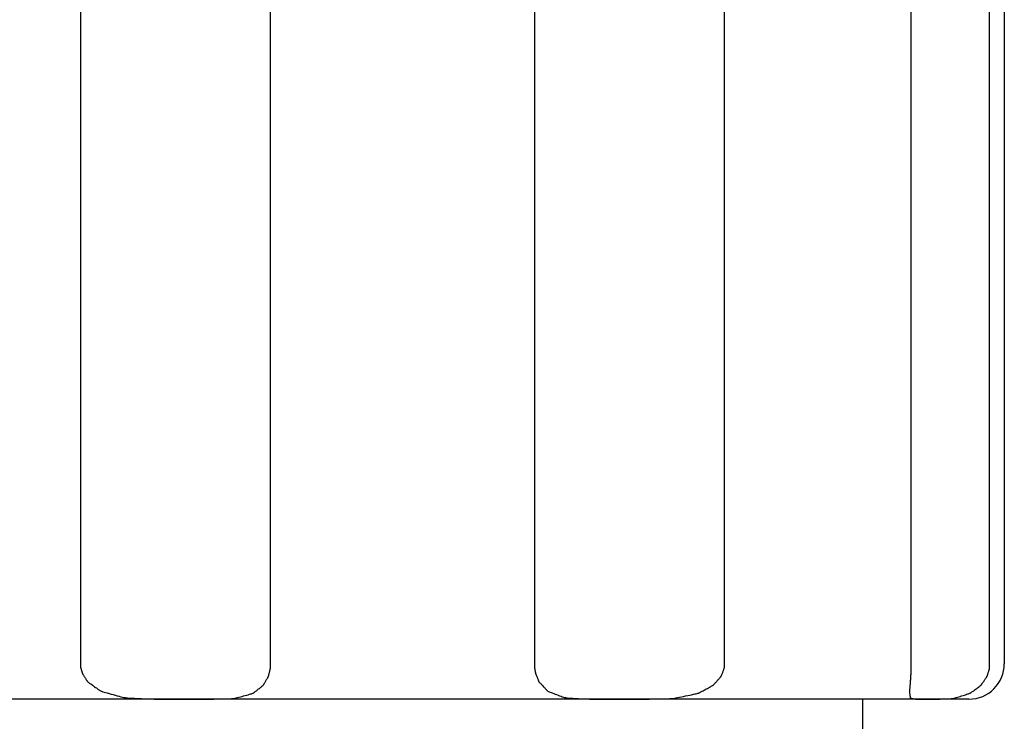
# Model space of a CAD drawing. Extents: x -76 to 367, y -58 to 271.
# Drawn here: x -14 to -14, y 91 to 91 of the extents above; entities that cross this region are included whole.
import ezdxf

# ---------------------------------------------------------------- set-up
doc = ezdxf.new("R2010")
doc.units = 0
doc.layers.add('_0-2_LAYER_1', color=7, linetype='CONTINUOUS')

msp = doc.modelspace()

# ---------------------------------------------------------------- linework, layer by layer
at = {"layer": '_0-2_LAYER_1', "color": 7, "linetype": 'Continuous'}
for p, q in [((-13.85094, 90.99), (-13.85094, 90.69)), ((-13.79727, 90.69), (-13.79727, 90.99)), ((-13.72274, 90.99), (-13.72274, 90.69)), ((-13.66907, 90.69), (-13.66907, 90.99)), ((-13.61637, 90.99), (-13.61637, 90.69)), ((-13.59414, 90.69), (-13.59414, 90.99)), ((-13.59, 90.99), (-13.59, 90.69)), ((-13.85094, 90.69), (-13.85094, 90.68993)), ((-13.85094, 90.68993), (-13.85094, 90.68986)), ((-13.85094, 90.68986), (-13.85094, 90.68979)), ((-13.85094, 90.68979), (-13.85094, 90.68973)), ((-13.85094, 90.68973), (-13.85094, 90.68966)), ((-13.85094, 90.68966), (-13.85094, 90.6896)), ((-13.85094, 90.6896), (-13.85094, 90.68954)), ((-13.85094, 90.68954), (-13.85094, 90.68948)), ((-13.85094, 90.68948), (-13.85094, 90.68943)), ((-13.85094, 90.68943), (-13.85094, 90.68938)), ((-13.85094, 90.68938), (-13.85094, 90.68933)), ((-13.85094, 90.68933), (-13.85094, 90.68928)), ((-13.85094, 90.68928), (-13.85094, 90.68924)), ((-13.85094, 90.68924), (-13.85093, 90.68919)), ((-13.85093, 90.68919), (-13.85093, 90.68914)), ((-13.85093, 90.68914), (-13.85092, 90.68908)), ((-13.85092, 90.68908), (-13.85091, 90.68902)), ((-13.85091, 90.68902), (-13.85089, 90.68895)), ((-13.85089, 90.68895), (-13.85087, 90.68886)), ((-13.85087, 90.68886), (-13.85085, 90.68877)), ((-13.85085, 90.68877), (-13.85082, 90.68866)), ((-13.85082, 90.68866), (-13.85078, 90.68853)), ((-13.85078, 90.68853), (-13.85074, 90.6884)), ((-13.79737, 90.68836), (-13.79734, 90.68849)), ((-13.79734, 90.68849), (-13.79732, 90.6886)), ((-13.79732, 90.6886), (-13.7973, 90.68869)), ((-13.7973, 90.68869), (-13.79729, 90.68878)), ((-13.79729, 90.68878), (-13.79728, 90.68885)), ((-13.79728, 90.68885), (-13.79727, 90.68892)), ((-13.79727, 90.68991), (-13.79727, 90.69)), ((-13.79727, 90.68982), (-13.79727, 90.68991)), ((-13.79727, 90.68973), (-13.79727, 90.68982)), ((-13.79727, 90.68964), (-13.79727, 90.68973)), ((-13.79727, 90.68955), (-13.79727, 90.68964)), ((-13.79727, 90.68947), (-13.79727, 90.68955)), ((-13.79727, 90.68939), (-13.79727, 90.68947)), ((-13.79727, 90.68931), (-13.79727, 90.68939)), ((-13.79727, 90.68924), (-13.79727, 90.68931)), ((-13.79727, 90.68917), (-13.79727, 90.68924)), ((-13.79727, 90.68911), (-13.79727, 90.68917)), ((-13.79727, 90.68904), (-13.79727, 90.68911)), ((-13.79727, 90.68898), (-13.79727, 90.68904)), ((-13.79727, 90.68892), (-13.79727, 90.68898)), ((-13.72274, 90.69), (-13.72274, 90.68993)), ((-13.72274, 90.68993), (-13.72274, 90.68986)), ((-13.72274, 90.68986), (-13.72274, 90.68979)), ((-13.72274, 90.68979), (-13.72274, 90.68973)), ((-13.72274, 90.68973), (-13.72274, 90.68966)), ((-13.72274, 90.68966), (-13.72274, 90.6896)), ((-13.72274, 90.6896), (-13.72274, 90.68954)), ((-13.72274, 90.68954), (-13.72274, 90.68948)), ((-13.72274, 90.68948), (-13.72274, 90.68943)), ((-13.72274, 90.68943), (-13.72274, 90.68938)), ((-13.72274, 90.68938), (-13.72274, 90.68933)), ((-13.72274, 90.68933), (-13.72274, 90.68928)), ((-13.72274, 90.68928), (-13.72274, 90.68924)), ((-13.72274, 90.68924), (-13.72274, 90.68919)), ((-13.72274, 90.68919), (-13.72273, 90.68914)), ((-13.72273, 90.68914), (-13.72273, 90.68908)), ((-13.72273, 90.68908), (-13.72272, 90.68902)), ((-13.72272, 90.68902), (-13.72271, 90.68895)), ((-13.72271, 90.68895), (-13.7227, 90.68886)), ((-13.7227, 90.68886), (-13.72268, 90.68877)), ((-13.72268, 90.68877), (-13.72266, 90.68866)), ((-13.72266, 90.68866), (-13.72264, 90.68853)), ((-13.72264, 90.68853), (-13.72262, 90.6884)), ((-13.66923, 90.68836), (-13.66919, 90.68849)), ((-13.66919, 90.68849), (-13.66915, 90.6886)), ((-13.66915, 90.6886), (-13.66913, 90.68869)), ((-13.66913, 90.68869), (-13.66911, 90.68878)), ((-13.66911, 90.68878), (-13.66909, 90.68885)), ((-13.66909, 90.68885), (-13.66908, 90.68892)), ((-13.66908, 90.68892), (-13.66907, 90.68898)), ((-13.66907, 90.68991), (-13.66907, 90.69)), ((-13.66907, 90.68982), (-13.66907, 90.68991)), ((-13.66907, 90.68973), (-13.66907, 90.68982)), ((-13.66907, 90.68964), (-13.66907, 90.68973)), ((-13.66907, 90.68955), (-13.66907, 90.68964)), ((-13.66907, 90.68947), (-13.66907, 90.68955)), ((-13.66907, 90.68939), (-13.66907, 90.68947)), ((-13.66907, 90.68931), (-13.66907, 90.68939)), ((-13.66907, 90.68924), (-13.66907, 90.68931)), ((-13.66907, 90.68917), (-13.66907, 90.68924)), ((-13.66907, 90.68911), (-13.66907, 90.68917)), ((-13.66907, 90.68904), (-13.66907, 90.68911)), ((-13.66907, 90.68898), (-13.66907, 90.68904)), ((-13.61638, 90.68866), (-13.61639, 90.68853)), ((-13.61639, 90.68853), (-13.61639, 90.6884)), ((-13.61637, 90.68902), (-13.61638, 90.68895)), ((-13.61638, 90.68895), (-13.61638, 90.68886)), ((-13.61638, 90.68886), (-13.61638, 90.68877)), ((-13.61638, 90.68877), (-13.61638, 90.68866)), ((-13.61637, 90.69), (-13.61637, 90.68993)), ((-13.61637, 90.68993), (-13.61637, 90.68986)), ((-13.61637, 90.68986), (-13.61637, 90.68979)), ((-13.61637, 90.68979), (-13.61637, 90.68973)), ((-13.61637, 90.68973), (-13.61637, 90.68966)), ((-13.61637, 90.68966), (-13.61637, 90.6896)), ((-13.61637, 90.6896), (-13.61637, 90.68954)), ((-13.61637, 90.68954), (-13.61637, 90.68948)), ((-13.61637, 90.68948), (-13.61637, 90.68943)), ((-13.61637, 90.68943), (-13.61637, 90.68938)), ((-13.61637, 90.68938), (-13.61637, 90.68933)), ((-13.61637, 90.68933), (-13.61637, 90.68928)), ((-13.61637, 90.68928), (-13.61637, 90.68924)), ((-13.61637, 90.68924), (-13.61637, 90.68919)), ((-13.61637, 90.68919), (-13.61637, 90.68914)), ((-13.61637, 90.68914), (-13.61637, 90.68908)), ((-13.61637, 90.68908), (-13.61637, 90.68902)), ((-13.59427, 90.68836), (-13.59423, 90.68849)), ((-13.59423, 90.68849), (-13.59421, 90.6886)), ((-13.59421, 90.6886), (-13.59418, 90.68869)), ((-13.59418, 90.68869), (-13.59417, 90.68878)), ((-13.59417, 90.68878), (-13.59416, 90.68885)), ((-13.59416, 90.68885), (-13.59415, 90.68892)), ((-13.59415, 90.68892), (-13.59414, 90.68898)), ((-13.59414, 90.68991), (-13.59414, 90.69)), ((-13.59414, 90.68982), (-13.59414, 90.68991)), ((-13.59414, 90.68973), (-13.59414, 90.68982)), ((-13.59414, 90.68964), (-13.59414, 90.68973)), ((-13.59414, 90.68955), (-13.59414, 90.68964)), ((-13.59414, 90.68947), (-13.59414, 90.68955)), ((-13.59414, 90.68939), (-13.59414, 90.68947)), ((-13.59414, 90.68931), (-13.59414, 90.68939)), ((-13.59414, 90.68924), (-13.59414, 90.68931)), ((-13.59414, 90.68917), (-13.59414, 90.68924)), ((-13.59414, 90.68911), (-13.59414, 90.68917)), ((-13.59414, 90.68904), (-13.59414, 90.68911)), ((-13.59414, 90.68898), (-13.59414, 90.68904)), ((-13.85074, 90.6884), (-13.8507, 90.68827)), ((-13.8507, 90.68827), (-13.85066, 90.68814)), ((-13.85066, 90.68814), (-13.85062, 90.688)), ((-13.85062, 90.688), (-13.85058, 90.68788)), ((-13.85058, 90.68788), (-13.85055, 90.68776)), ((-13.85055, 90.68776), (-13.85052, 90.68765)), ((-13.85052, 90.68765), (-13.85049, 90.68756)), ((-13.85049, 90.68756), (-13.85047, 90.68749)), ((-13.85047, 90.68749), (-13.85045, 90.68743)), ((-13.85045, 90.68743), (-13.85044, 90.68738)), ((-13.85044, 90.68738), (-13.85043, 90.68734)), ((-13.85043, 90.68734), (-13.85041, 90.6873)), ((-13.85041, 90.6873), (-13.85039, 90.68726)), ((-13.85039, 90.68726), (-13.85036, 90.68721)), ((-13.85036, 90.68721), (-13.85033, 90.68715)), ((-13.85033, 90.68715), (-13.85028, 90.68708)), ((-13.85028, 90.68708), (-13.85022, 90.68698)), ((-13.85022, 90.68698), (-13.85015, 90.68687)), ((-13.85015, 90.68687), (-13.85006, 90.68673)), ((-13.85006, 90.68673), (-13.84997, 90.68658)), ((-13.84997, 90.68658), (-13.84987, 90.68642)), ((-13.84987, 90.68642), (-13.84977, 90.68626)), ((-13.84977, 90.68626), (-13.84966, 90.68609)), ((-13.84966, 90.68609), (-13.84956, 90.68593)), ((-13.84956, 90.68593), (-13.84946, 90.68577)), ((-13.84946, 90.68577), (-13.84938, 90.68563)), ((-13.79837, 90.68551), (-13.79827, 90.68567)), ((-13.79827, 90.68567), (-13.79819, 90.68581)), ((-13.79819, 90.68581), (-13.79811, 90.68594)), ((-13.79811, 90.68594), (-13.79805, 90.68604)), ((-13.79805, 90.68604), (-13.798, 90.68613)), ((-13.798, 90.68613), (-13.79796, 90.6862)), ((-13.79796, 90.6862), (-13.79793, 90.68626)), ((-13.79793, 90.68626), (-13.7979, 90.68632)), ((-13.7979, 90.68632), (-13.79788, 90.68638)), ((-13.79788, 90.68638), (-13.79786, 90.68644)), ((-13.79786, 90.68644), (-13.79784, 90.68652)), ((-13.79784, 90.68652), (-13.79781, 90.68661)), ((-13.79781, 90.68661), (-13.79778, 90.68672)), ((-13.79778, 90.68672), (-13.79775, 90.68685)), ((-13.79775, 90.68685), (-13.79771, 90.687)), ((-13.79771, 90.687), (-13.79766, 90.68717)), ((-13.79766, 90.68717), (-13.79762, 90.68734)), ((-13.79762, 90.68734), (-13.79757, 90.68752)), ((-13.79757, 90.68752), (-13.79753, 90.6877)), ((-13.79753, 90.6877), (-13.79748, 90.68788)), ((-13.79748, 90.68788), (-13.79744, 90.68805)), ((-13.79744, 90.68805), (-13.7974, 90.68821)), ((-13.7974, 90.68821), (-13.79737, 90.68836)), ((-13.72262, 90.6884), (-13.72259, 90.68827)), ((-13.72259, 90.68827), (-13.72257, 90.68814)), ((-13.72257, 90.68814), (-13.72254, 90.688)), ((-13.72254, 90.688), (-13.72252, 90.68788)), ((-13.72252, 90.68788), (-13.72249, 90.68776)), ((-13.72249, 90.68776), (-13.72247, 90.68765)), ((-13.72247, 90.68765), (-13.72246, 90.68756)), ((-13.72246, 90.68756), (-13.72245, 90.68749)), ((-13.72245, 90.68749), (-13.72244, 90.68743)), ((-13.72244, 90.68743), (-13.72243, 90.68738)), ((-13.72243, 90.68738), (-13.72242, 90.68734)), ((-13.72242, 90.68734), (-13.72241, 90.6873)), ((-13.72241, 90.6873), (-13.7224, 90.68726)), ((-13.7224, 90.68726), (-13.72238, 90.68721)), ((-13.72238, 90.68721), (-13.72236, 90.68715)), ((-13.72236, 90.68715), (-13.72233, 90.68708)), ((-13.72233, 90.68708), (-13.72229, 90.68698)), ((-13.72229, 90.68698), (-13.72224, 90.68687)), ((-13.72224, 90.68687), (-13.72219, 90.68673)), ((-13.72219, 90.68673), (-13.72213, 90.68658)), ((-13.72213, 90.68658), (-13.72206, 90.68642)), ((-13.72206, 90.68642), (-13.72199, 90.68626)), ((-13.72199, 90.68626), (-13.72193, 90.68609)), ((-13.72193, 90.68609), (-13.72186, 90.68593)), ((-13.72186, 90.68593), (-13.7218, 90.68577)), ((-13.7218, 90.68577), (-13.72175, 90.68563)), ((-13.67079, 90.68551), (-13.67065, 90.68567)), ((-13.67065, 90.68567), (-13.67052, 90.68581)), ((-13.67052, 90.68581), (-13.6704, 90.68594)), ((-13.6704, 90.68594), (-13.67031, 90.68604)), ((-13.67031, 90.68604), (-13.67023, 90.68613)), ((-13.67023, 90.68613), (-13.67017, 90.6862)), ((-13.67017, 90.6862), (-13.67012, 90.68626)), ((-13.67012, 90.68626), (-13.67008, 90.68632)), ((-13.67008, 90.68632), (-13.67004, 90.68638)), ((-13.67004, 90.68638), (-13.67001, 90.68644)), ((-13.67001, 90.68644), (-13.66997, 90.68652)), ((-13.66997, 90.68652), (-13.66993, 90.68661)), ((-13.66993, 90.68661), (-13.66988, 90.68672)), ((-13.66988, 90.68672), (-13.66983, 90.68685)), ((-13.66983, 90.68685), (-13.66976, 90.687)), ((-13.66976, 90.687), (-13.66969, 90.68717)), ((-13.66969, 90.68717), (-13.66962, 90.68734)), ((-13.66962, 90.68734), (-13.66955, 90.68752)), ((-13.66955, 90.68752), (-13.66948, 90.6877)), ((-13.66948, 90.6877), (-13.66941, 90.68788)), ((-13.66941, 90.68788), (-13.66934, 90.68805)), ((-13.66934, 90.68805), (-13.66928, 90.68821)), ((-13.66928, 90.68821), (-13.66923, 90.68836)), ((-13.61652, 90.68577), (-13.61653, 90.68563)), ((-13.61651, 90.68593), (-13.61652, 90.68577)), ((-13.6165, 90.68609), (-13.61651, 90.68593)), ((-13.61649, 90.68626), (-13.6165, 90.68609)), ((-13.61648, 90.68642), (-13.61649, 90.68626)), ((-13.61647, 90.68658), (-13.61648, 90.68642)), ((-13.61646, 90.68673), (-13.61647, 90.68658)), ((-13.61645, 90.68687), (-13.61646, 90.68673)), ((-13.61644, 90.68708), (-13.61645, 90.68698)), ((-13.61645, 90.68698), (-13.61645, 90.68687)), ((-13.61643, 90.68721), (-13.61644, 90.68715)), ((-13.61644, 90.68715), (-13.61644, 90.68708)), ((-13.61642, 90.68743), (-13.61643, 90.68738)), ((-13.61643, 90.68738), (-13.61643, 90.68734)), ((-13.61643, 90.68734), (-13.61643, 90.6873)), ((-13.61643, 90.6873), (-13.61643, 90.68726)), ((-13.61643, 90.68726), (-13.61643, 90.68721)), ((-13.61641, 90.68776), (-13.61642, 90.68765)), ((-13.61642, 90.68765), (-13.61642, 90.68756)), ((-13.61642, 90.68756), (-13.61642, 90.68749)), ((-13.61642, 90.68749), (-13.61642, 90.68743)), ((-13.6164, 90.688), (-13.61641, 90.68788)), ((-13.61641, 90.68788), (-13.61641, 90.68776)), ((-13.61639, 90.6884), (-13.6164, 90.68827)), ((-13.6164, 90.68827), (-13.6164, 90.68814)), ((-13.6164, 90.68814), (-13.6164, 90.688)), ((-13.59548, 90.68551), (-13.59537, 90.68567)), ((-13.59537, 90.68567), (-13.59527, 90.68581)), ((-13.59527, 90.68581), (-13.59518, 90.68594)), ((-13.59518, 90.68594), (-13.59511, 90.68604)), ((-13.59511, 90.68604), (-13.59505, 90.68613)), ((-13.59505, 90.68613), (-13.595, 90.6862)), ((-13.595, 90.6862), (-13.59496, 90.68626)), ((-13.59496, 90.68626), (-13.59493, 90.68632)), ((-13.59493, 90.68632), (-13.5949, 90.68638)), ((-13.5949, 90.68638), (-13.59488, 90.68644)), ((-13.59488, 90.68644), (-13.59485, 90.68652)), ((-13.59485, 90.68652), (-13.59482, 90.68661)), ((-13.59482, 90.68661), (-13.59478, 90.68672)), ((-13.59478, 90.68672), (-13.59473, 90.68685)), ((-13.59473, 90.68685), (-13.59468, 90.687)), ((-13.59468, 90.687), (-13.59463, 90.68717)), ((-13.59463, 90.68717), (-13.59457, 90.68734)), ((-13.59457, 90.68734), (-13.59452, 90.68752)), ((-13.59452, 90.68752), (-13.59446, 90.6877)), ((-13.59446, 90.6877), (-13.59441, 90.68788)), ((-13.59441, 90.68788), (-13.59435, 90.68805)), ((-13.59435, 90.68805), (-13.59431, 90.68821)), ((-13.59431, 90.68821), (-13.59427, 90.68836)), ((-13.84938, 90.68563), (-13.8493, 90.6855)), ((-13.8493, 90.6855), (-13.84924, 90.68539)), ((-13.84924, 90.68539), (-13.84918, 90.6853)), ((-13.84918, 90.6853), (-13.84913, 90.68522)), ((-13.84913, 90.68522), (-13.84908, 90.68515)), ((-13.84908, 90.68515), (-13.84903, 90.68508)), ((-13.84903, 90.68508), (-13.84896, 90.685)), ((-13.84896, 90.685), (-13.84887, 90.68493)), ((-13.84887, 90.68493), (-13.84877, 90.68484)), ((-13.84877, 90.68484), (-13.84863, 90.68473)), ((-13.84863, 90.68473), (-13.84846, 90.68461)), ((-13.84846, 90.68461), (-13.84826, 90.68446)), ((-13.84826, 90.68446), (-13.84803, 90.68429)), ((-13.84803, 90.68429), (-13.84777, 90.68411)), ((-13.84777, 90.68411), (-13.8475, 90.68391)), ((-13.8475, 90.68391), (-13.84722, 90.68372)), ((-13.84722, 90.68372), (-13.84695, 90.68352)), ((-13.84695, 90.68352), (-13.84668, 90.68333)), ((-13.84668, 90.68333), (-13.84643, 90.68315)), ((-13.84643, 90.68315), (-13.8462, 90.68298)), ((-13.8462, 90.68298), (-13.846, 90.68284)), ((-13.80084, 90.68271), (-13.80062, 90.68288)), ((-13.80062, 90.68288), (-13.80041, 90.68305)), ((-13.80041, 90.68305), (-13.8002, 90.68321)), ((-13.8002, 90.68321), (-13.8, 90.68337)), ((-13.8, 90.68337), (-13.79982, 90.68351)), ((-13.79982, 90.68351), (-13.79967, 90.68363)), ((-13.79967, 90.68363), (-13.79954, 90.68374)), ((-13.79954, 90.68374), (-13.79944, 90.68382)), ((-13.79944, 90.68382), (-13.79936, 90.68389)), ((-13.79936, 90.68389), (-13.7993, 90.68396)), ((-13.7993, 90.68396), (-13.79924, 90.68402)), ((-13.79924, 90.68402), (-13.7992, 90.68408)), ((-13.7992, 90.68408), (-13.79916, 90.68414)), ((-13.79916, 90.68414), (-13.79912, 90.68421)), ((-13.79912, 90.68421), (-13.79907, 90.6843)), ((-13.79907, 90.6843), (-13.79902, 90.68441)), ((-13.79902, 90.68441), (-13.79894, 90.68453)), ((-13.79894, 90.68453), (-13.79886, 90.68468)), ((-13.79886, 90.68468), (-13.79877, 90.68483)), ((-13.79877, 90.68483), (-13.79867, 90.685)), ((-13.79867, 90.685), (-13.79857, 90.68517)), ((-13.79857, 90.68517), (-13.79847, 90.68534)), ((-13.79847, 90.68534), (-13.79837, 90.68551)), ((-13.72175, 90.68563), (-13.7217, 90.6855)), ((-13.7217, 90.6855), (-13.72166, 90.68539)), ((-13.72166, 90.68539), (-13.72163, 90.6853)), ((-13.72163, 90.6853), (-13.7216, 90.68522)), ((-13.7216, 90.68522), (-13.72157, 90.68515)), ((-13.72157, 90.68515), (-13.72153, 90.68508)), ((-13.72153, 90.68508), (-13.72149, 90.685)), ((-13.72149, 90.685), (-13.72143, 90.68493)), ((-13.72143, 90.68493), (-13.72136, 90.68484)), ((-13.72136, 90.68484), (-13.72127, 90.68473)), ((-13.72127, 90.68473), (-13.72116, 90.68461)), ((-13.72116, 90.68461), (-13.72102, 90.68446)), ((-13.72102, 90.68446), (-13.72086, 90.68429)), ((-13.72086, 90.68429), (-13.72069, 90.68411)), ((-13.72069, 90.68411), (-13.72051, 90.68391)), ((-13.72051, 90.68391), (-13.72032, 90.68372)), ((-13.72032, 90.68372), (-13.72014, 90.68352)), ((-13.72014, 90.68352), (-13.71996, 90.68333)), ((-13.71996, 90.68333), (-13.71979, 90.68315)), ((-13.71979, 90.68315), (-13.71964, 90.68298)), ((-13.71964, 90.68298), (-13.71951, 90.68284)), ((-13.67448, 90.68271), (-13.67417, 90.68288)), ((-13.67417, 90.68288), (-13.67385, 90.68305)), ((-13.67385, 90.68305), (-13.67355, 90.68321)), ((-13.67355, 90.68321), (-13.67326, 90.68337)), ((-13.67326, 90.68337), (-13.673, 90.68351)), ((-13.673, 90.68351), (-13.67278, 90.68363)), ((-13.67278, 90.68363), (-13.67259, 90.68374)), ((-13.67259, 90.68374), (-13.67244, 90.68382)), ((-13.67244, 90.68382), (-13.67232, 90.68389)), ((-13.67232, 90.68389), (-13.67223, 90.68396)), ((-13.67223, 90.68396), (-13.67215, 90.68402)), ((-13.67215, 90.68402), (-13.67209, 90.68408)), ((-13.67209, 90.68408), (-13.67202, 90.68414)), ((-13.67202, 90.68414), (-13.67196, 90.68421)), ((-13.67196, 90.68421), (-13.67188, 90.6843)), ((-13.67188, 90.6843), (-13.67179, 90.68441)), ((-13.67179, 90.68441), (-13.67168, 90.68453)), ((-13.67168, 90.68453), (-13.67155, 90.68468)), ((-13.67155, 90.68468), (-13.67141, 90.68483)), ((-13.67141, 90.68483), (-13.67126, 90.685)), ((-13.67126, 90.685), (-13.6711, 90.68517)), ((-13.6711, 90.68517), (-13.67095, 90.68534)), ((-13.67095, 90.68534), (-13.67079, 90.68551)), ((-13.61672, 90.68298), (-13.61674, 90.68284)), ((-13.61671, 90.68315), (-13.61672, 90.68298)), ((-13.6167, 90.68333), (-13.61671, 90.68315)), ((-13.61668, 90.68352), (-13.6167, 90.68333)), ((-13.61667, 90.68372), (-13.61668, 90.68352)), ((-13.61666, 90.68391), (-13.61667, 90.68372)), ((-13.61664, 90.68411), (-13.61666, 90.68391)), ((-13.61663, 90.68429), (-13.61664, 90.68411)), ((-13.61662, 90.68446), (-13.61663, 90.68429)), ((-13.61661, 90.68461), (-13.61662, 90.68446)), ((-13.6166, 90.68473), (-13.61661, 90.68461)), ((-13.61659, 90.68484), (-13.6166, 90.68473)), ((-13.61658, 90.68493), (-13.61659, 90.68484)), ((-13.61657, 90.68508), (-13.61658, 90.685)), ((-13.61658, 90.685), (-13.61658, 90.68493)), ((-13.61656, 90.68515), (-13.61657, 90.68508)), ((-13.61655, 90.6853), (-13.61656, 90.68522)), ((-13.61656, 90.68522), (-13.61656, 90.68515)), ((-13.61654, 90.68539), (-13.61655, 90.6853)), ((-13.61653, 90.68563), (-13.61654, 90.6855)), ((-13.61654, 90.6855), (-13.61654, 90.68539)), ((-13.59822, 90.68271), (-13.59799, 90.68288)), ((-13.59799, 90.68288), (-13.59777, 90.68305)), ((-13.59777, 90.68305), (-13.59755, 90.68321)), ((-13.59755, 90.68321), (-13.59734, 90.68337)), ((-13.59734, 90.68337), (-13.59715, 90.68351)), ((-13.59715, 90.68351), (-13.59698, 90.68363)), ((-13.59698, 90.68363), (-13.59685, 90.68374)), ((-13.59685, 90.68374), (-13.59674, 90.68382)), ((-13.59674, 90.68382), (-13.59665, 90.68389)), ((-13.59665, 90.68389), (-13.59658, 90.68396)), ((-13.59658, 90.68396), (-13.59652, 90.68402)), ((-13.59652, 90.68402), (-13.59647, 90.68408)), ((-13.59647, 90.68408), (-13.59642, 90.68414)), ((-13.59642, 90.68414), (-13.59637, 90.68421)), ((-13.59637, 90.68421), (-13.59631, 90.6843)), ((-13.59631, 90.6843), (-13.59624, 90.68441)), ((-13.59624, 90.68441), (-13.59616, 90.68453)), ((-13.59616, 90.68453), (-13.59606, 90.68468)), ((-13.59606, 90.68468), (-13.59595, 90.68483)), ((-13.59595, 90.68483), (-13.59583, 90.685)), ((-13.59583, 90.685), (-13.59571, 90.68517)), ((-13.59571, 90.68517), (-13.59559, 90.68534)), ((-13.59559, 90.68534), (-13.59548, 90.68551)), ((-13.846, 90.68284), (-13.84584, 90.68272)), ((-13.84584, 90.68272), (-13.84571, 90.68262)), ((-13.84571, 90.68262), (-13.8456, 90.68254)), ((-13.8456, 90.68254), (-13.84549, 90.68246)), ((-13.84549, 90.68246), (-13.84537, 90.6824)), ((-13.84537, 90.6824), (-13.84523, 90.68234)), ((-13.84523, 90.68234), (-13.84506, 90.68227)), ((-13.84506, 90.68227), (-13.84485, 90.6822)), ((-13.84485, 90.6822), (-13.84458, 90.68211)), ((-13.84458, 90.68211), (-13.84425, 90.68201)), ((-13.84425, 90.68201), (-13.84384, 90.68189)), ((-13.84384, 90.68189), (-13.84337, 90.68175)), ((-13.84337, 90.68175), (-13.84285, 90.6816)), ((-13.84285, 90.6816), (-13.84229, 90.68145)), ((-13.84229, 90.68145), (-13.84172, 90.68129)), ((-13.84172, 90.68129), (-13.84114, 90.68112)), ((-13.84114, 90.68112), (-13.84057, 90.68097)), ((-13.84057, 90.68097), (-13.84002, 90.68082)), ((-13.84002, 90.68082), (-13.83951, 90.68069)), ((-13.83951, 90.68069), (-13.83906, 90.68058)), ((-13.83906, 90.68058), (-13.83867, 90.68049)), ((-13.83867, 90.68049), (-13.83833, 90.68042)), ((-13.83833, 90.68042), (-13.83804, 90.68037)), ((-13.83804, 90.68037), (-13.83776, 90.68033)), ((-13.83776, 90.68033), (-13.83749, 90.68031)), ((-13.83749, 90.68031), (-13.83721, 90.68029)), ((-13.83721, 90.68029), (-13.83691, 90.68028)), ((-13.83691, 90.68028), (-13.83655, 90.68026)), ((-13.83655, 90.68026), (-13.83614, 90.68025)), ((-13.83614, 90.68025), (-13.83564, 90.68024)), ((-13.83564, 90.68024), (-13.83507, 90.68022)), ((-13.83507, 90.68022), (-13.83442, 90.68019)), ((-13.83442, 90.68019), (-13.83373, 90.68016)), ((-13.83373, 90.68016), (-13.833, 90.68013)), ((-13.833, 90.68013), (-13.83226, 90.68011)), ((-13.83226, 90.68011), (-13.83152, 90.68008)), ((-13.83152, 90.68008), (-13.83079, 90.68005)), ((-13.81261, 90.68006), (-13.81196, 90.68008)), ((-13.81196, 90.68008), (-13.81133, 90.68009)), ((-13.81133, 90.68009), (-13.81074, 90.68011)), ((-13.81074, 90.68011), (-13.81019, 90.68012)), ((-13.81019, 90.68012), (-13.80971, 90.68012)), ((-13.80971, 90.68012), (-13.80929, 90.68013)), ((-13.80929, 90.68013), (-13.80895, 90.68013)), ((-13.80895, 90.68013), (-13.80865, 90.68013)), ((-13.80865, 90.68013), (-13.8084, 90.68013)), ((-13.8084, 90.68013), (-13.80816, 90.68014)), ((-13.80816, 90.68014), (-13.80795, 90.68016)), ((-13.80795, 90.68016), (-13.80772, 90.68018)), ((-13.80772, 90.68018), (-13.80749, 90.68022)), ((-13.80749, 90.68022), (-13.80723, 90.68027)), ((-13.80723, 90.68027), (-13.80692, 90.68034)), ((-13.80692, 90.68034), (-13.80657, 90.68043)), ((-13.80657, 90.68043), (-13.80617, 90.68053)), ((-13.80617, 90.68053), (-13.80575, 90.68064)), ((-13.80575, 90.68064), (-13.8053, 90.68077)), ((-13.8053, 90.68077), (-13.80485, 90.68089)), ((-13.80485, 90.68089), (-13.8044, 90.68102)), ((-13.8044, 90.68102), (-13.80397, 90.68115)), ((-13.80397, 90.68115), (-13.80356, 90.68126)), ((-13.80356, 90.68126), (-13.80319, 90.68137)), ((-13.80319, 90.68137), (-13.80288, 90.68147)), ((-13.80288, 90.68147), (-13.80262, 90.68154)), ((-13.80262, 90.68154), (-13.80242, 90.68161)), ((-13.80242, 90.68161), (-13.80226, 90.68166)), ((-13.80226, 90.68166), (-13.80213, 90.68172)), ((-13.80213, 90.68172), (-13.80203, 90.68176)), ((-13.80203, 90.68176), (-13.80194, 90.68182)), ((-13.80194, 90.68182), (-13.80186, 90.68187)), ((-13.80186, 90.68187), (-13.80178, 90.68194)), ((-13.80178, 90.68194), (-13.80168, 90.68203)), ((-13.80168, 90.68203), (-13.80156, 90.68213)), ((-13.80156, 90.68213), (-13.80141, 90.68225)), ((-13.80141, 90.68225), (-13.80124, 90.68239)), ((-13.80124, 90.68239), (-13.80104, 90.68255)), ((-13.80104, 90.68255), (-13.80084, 90.68271)), ((-13.71951, 90.68284), (-13.71941, 90.68272)), ((-13.71941, 90.68272), (-13.71932, 90.68262)), ((-13.71932, 90.68262), (-13.71925, 90.68254)), ((-13.71925, 90.68254), (-13.71918, 90.68246)), ((-13.71918, 90.68246), (-13.7191, 90.6824)), ((-13.7191, 90.6824), (-13.71901, 90.68234)), ((-13.71901, 90.68234), (-13.71889, 90.68227)), ((-13.71889, 90.68227), (-13.71874, 90.6822)), ((-13.71874, 90.6822), (-13.71855, 90.68211)), ((-13.71855, 90.68211), (-13.71831, 90.68201)), ((-13.71831, 90.68201), (-13.71801, 90.68189)), ((-13.71801, 90.68189), (-13.71767, 90.68175)), ((-13.71767, 90.68175), (-13.71728, 90.6816)), ((-13.71728, 90.6816), (-13.71688, 90.68145)), ((-13.71688, 90.68145), (-13.71646, 90.68129)), ((-13.71646, 90.68129), (-13.71603, 90.68112)), ((-13.71603, 90.68112), (-13.71561, 90.68097)), ((-13.71561, 90.68097), (-13.71521, 90.68082)), ((-13.71521, 90.68082), (-13.71484, 90.68069)), ((-13.71484, 90.68069), (-13.7145, 90.68058)), ((-13.7145, 90.68058), (-13.71422, 90.68049)), ((-13.71422, 90.68049), (-13.71398, 90.68042)), ((-13.71398, 90.68042), (-13.71376, 90.68037)), ((-13.71376, 90.68037), (-13.71356, 90.68033)), ((-13.71356, 90.68033), (-13.71335, 90.68031)), ((-13.71335, 90.68031), (-13.71314, 90.68029)), ((-13.71314, 90.68029), (-13.71289, 90.68028)), ((-13.71289, 90.68028), (-13.7126, 90.68026)), ((-13.7126, 90.68026), (-13.71226, 90.68025)), ((-13.71226, 90.68025), (-13.71185, 90.68024)), ((-13.71185, 90.68024), (-13.71136, 90.68022)), ((-13.71136, 90.68022), (-13.71082, 90.68019)), ((-13.71082, 90.68019), (-13.71023, 90.68016)), ((-13.71023, 90.68016), (-13.70961, 90.68013)), ((-13.70961, 90.68013), (-13.70897, 90.68011)), ((-13.70897, 90.68011), (-13.70833, 90.68008)), ((-13.70833, 90.68008), (-13.70771, 90.68005)), ((-13.68958, 90.68006), (-13.68884, 90.68008)), ((-13.68884, 90.68008), (-13.68812, 90.68009)), ((-13.68812, 90.68009), (-13.68744, 90.68011)), ((-13.68744, 90.68011), (-13.68681, 90.68012)), ((-13.68681, 90.68012), (-13.68625, 90.68012)), ((-13.68625, 90.68012), (-13.68577, 90.68013)), ((-13.68577, 90.68013), (-13.68536, 90.68013)), ((-13.68536, 90.68013), (-13.68501, 90.68013)), ((-13.68501, 90.68013), (-13.6847, 90.68013)), ((-13.6847, 90.68013), (-13.68441, 90.68014)), ((-13.68441, 90.68014), (-13.68413, 90.68016)), ((-13.68413, 90.68016), (-13.68385, 90.68018)), ((-13.68385, 90.68018), (-13.68354, 90.68022)), ((-13.68354, 90.68022), (-13.68319, 90.68027)), ((-13.68319, 90.68027), (-13.68278, 90.68034)), ((-13.68278, 90.68034), (-13.68231, 90.68043)), ((-13.68231, 90.68043), (-13.68178, 90.68053)), ((-13.68178, 90.68053), (-13.68122, 90.68064)), ((-13.68122, 90.68064), (-13.68063, 90.68077)), ((-13.68063, 90.68077), (-13.68003, 90.68089)), ((-13.68003, 90.68089), (-13.67943, 90.68102)), ((-13.67943, 90.68102), (-13.67886, 90.68115)), ((-13.67886, 90.68115), (-13.67832, 90.68126)), ((-13.67832, 90.68126), (-13.67783, 90.68137)), ((-13.67783, 90.68137), (-13.67741, 90.68147)), ((-13.67741, 90.68147), (-13.67706, 90.68154)), ((-13.67706, 90.68154), (-13.67678, 90.68161)), ((-13.67678, 90.68161), (-13.67656, 90.68166)), ((-13.67656, 90.68166), (-13.67639, 90.68172)), ((-13.67639, 90.68172), (-13.67624, 90.68176)), ((-13.67624, 90.68176), (-13.67611, 90.68182)), ((-13.67611, 90.68182), (-13.67599, 90.68187)), ((-13.67599, 90.68187), (-13.67586, 90.68194)), ((-13.67586, 90.68194), (-13.67572, 90.68203)), ((-13.67572, 90.68203), (-13.67554, 90.68213)), ((-13.67554, 90.68213), (-13.67532, 90.68225)), ((-13.67532, 90.68225), (-13.67506, 90.68239)), ((-13.67506, 90.68239), (-13.67478, 90.68255)), ((-13.67478, 90.68255), (-13.67448, 90.68271)), ((-13.61679, 90.68246), (-13.6168, 90.6824)), ((-13.6168, 90.6824), (-13.6168, 90.68234)), ((-13.6168, 90.68234), (-13.6168, 90.68227)), ((-13.6168, 90.68227), (-13.6168, 90.6822)), ((-13.6168, 90.6822), (-13.6168, 90.68211)), ((-13.6168, 90.68211), (-13.61679, 90.68201)), ((-13.61678, 90.68254), (-13.61679, 90.68246)), ((-13.61679, 90.68201), (-13.61678, 90.68189)), ((-13.61676, 90.68262), (-13.61678, 90.68254)), ((-13.61678, 90.68189), (-13.61676, 90.68175)), ((-13.61675, 90.68272), (-13.61676, 90.68262)), ((-13.61676, 90.68175), (-13.61674, 90.6816)), ((-13.61674, 90.68284), (-13.61675, 90.68272)), ((-13.61674, 90.6816), (-13.61672, 90.68145)), ((-13.61672, 90.68145), (-13.6167, 90.68129)), ((-13.6167, 90.68129), (-13.61668, 90.68112)), ((-13.61668, 90.68112), (-13.61666, 90.68097)), ((-13.61666, 90.68097), (-13.61664, 90.68082)), ((-13.61664, 90.68082), (-13.61662, 90.68069)), ((-13.61662, 90.68069), (-13.6166, 90.68058)), ((-13.6166, 90.68058), (-13.61659, 90.68049)), ((-13.61659, 90.68049), (-13.61658, 90.68042)), ((-13.61658, 90.68042), (-13.61657, 90.68037)), ((-13.61657, 90.68037), (-13.61656, 90.68033)), ((-13.61656, 90.68033), (-13.61654, 90.68031)), ((-13.61654, 90.68031), (-13.61651, 90.68029)), ((-13.61651, 90.68029), (-13.61647, 90.68028)), ((-13.61647, 90.68028), (-13.61642, 90.68026)), ((-13.61642, 90.68026), (-13.61635, 90.68025)), ((-13.61635, 90.68025), (-13.61626, 90.68024)), ((-13.61626, 90.68024), (-13.61615, 90.68022)), ((-13.61615, 90.68022), (-13.61602, 90.68019)), ((-13.61602, 90.68019), (-13.61588, 90.68016)), ((-13.61588, 90.68016), (-13.61573, 90.68013)), ((-13.61573, 90.68013), (-13.61558, 90.68011)), ((-13.61558, 90.68011), (-13.61542, 90.68008)), ((-13.61542, 90.68008), (-13.61526, 90.68005)), ((-13.6078, 90.68006), (-13.6074, 90.68008)), ((-13.6074, 90.68008), (-13.60702, 90.68009)), ((-13.60702, 90.68009), (-13.60665, 90.68011)), ((-13.60665, 90.68011), (-13.6063, 90.68012)), ((-13.6063, 90.68012), (-13.606, 90.68012)), ((-13.606, 90.68012), (-13.60573, 90.68013)), ((-13.60573, 90.68013), (-13.6055, 90.68013)), ((-13.6055, 90.68013), (-13.6053, 90.68013)), ((-13.6053, 90.68013), (-13.60512, 90.68013)), ((-13.60512, 90.68013), (-13.60494, 90.68014)), ((-13.60494, 90.68014), (-13.60477, 90.68016)), ((-13.60477, 90.68016), (-13.60458, 90.68018)), ((-13.60458, 90.68018), (-13.60438, 90.68022)), ((-13.60438, 90.68022), (-13.60414, 90.68027)), ((-13.60414, 90.68027), (-13.60387, 90.68034)), ((-13.60387, 90.68034), (-13.60356, 90.68043)), ((-13.60356, 90.68043), (-13.60321, 90.68053)), ((-13.60321, 90.68053), (-13.60284, 90.68064)), ((-13.60284, 90.68064), (-13.60245, 90.68077)), ((-13.60245, 90.68077), (-13.60205, 90.68089)), ((-13.60205, 90.68089), (-13.60166, 90.68102)), ((-13.60166, 90.68102), (-13.60128, 90.68115)), ((-13.60128, 90.68115), (-13.60092, 90.68126)), ((-13.60092, 90.68126), (-13.6006, 90.68137)), ((-13.6006, 90.68137), (-13.60032, 90.68147)), ((-13.60032, 90.68147), (-13.60009, 90.68154)), ((-13.60009, 90.68154), (-13.5999, 90.68161)), ((-13.5999, 90.68161), (-13.59975, 90.68166)), ((-13.59975, 90.68166), (-13.59963, 90.68172)), ((-13.59963, 90.68172), (-13.59952, 90.68176)), ((-13.59952, 90.68176), (-13.59943, 90.68182)), ((-13.59943, 90.68182), (-13.59934, 90.68187)), ((-13.59934, 90.68187), (-13.59924, 90.68194)), ((-13.59924, 90.68194), (-13.59913, 90.68203)), ((-13.59913, 90.68203), (-13.599, 90.68213)), ((-13.599, 90.68213), (-13.59883, 90.68225)), ((-13.59883, 90.68225), (-13.59864, 90.68239)), ((-13.59864, 90.68239), (-13.59844, 90.68255)), ((-13.59844, 90.68255), (-13.59822, 90.68271)), ((-13.61218, 90.68), (-13.90782, 90.68)), ((-13.83079, 90.68005), (-13.8301, 90.68003)), ((-13.8301, 90.68003), (-13.82946, 90.68)), ((-13.82946, 90.68), (-13.82888, 90.67999)), ((-13.82888, 90.67999), (-13.82839, 90.67998)), ((-13.82839, 90.67998), (-13.82797, 90.67997)), ((-13.82797, 90.67997), (-13.8276, 90.67997)), ((-13.8276, 90.67997), (-13.82728, 90.67997)), ((-13.82728, 90.67997), (-13.82699, 90.67997)), ((-13.82699, 90.67997), (-13.82672, 90.67997)), ((-13.82672, 90.67997), (-13.82646, 90.67998)), ((-13.82646, 90.67998), (-13.82619, 90.67999)), ((-13.82619, 90.67999), (-13.8259, 90.67999)), ((-13.8259, 90.67999), (-13.82558, 90.68)), ((-13.82558, 90.68), (-13.82521, 90.68)), ((-13.82521, 90.68), (-13.82482, 90.68)), ((-13.82482, 90.68), (-13.8244, 90.68)), ((-13.8244, 90.68), (-13.82397, 90.68001)), ((-13.82397, 90.68001), (-13.82354, 90.68)), ((-13.82354, 90.68), (-13.82312, 90.68)), ((-13.82312, 90.68), (-13.82272, 90.68)), ((-13.82272, 90.68), (-13.82236, 90.68)), ((-13.82236, 90.68), (-13.82204, 90.68)), ((-13.82204, 90.68), (-13.82178, 90.68)), ((-13.82178, 90.68), (-13.82159, 90.68)), ((-13.82159, 90.68), (-13.82145, 90.68)), ((-13.82151, 90.68), (-13.82153, 90.68)), ((-13.82147, 90.68), (-13.82151, 90.68)), ((-13.82151, 90.68), (-13.82148, 90.68)), ((-13.82148, 90.68), (-13.82144, 90.68)), ((-13.82143, 90.68), (-13.82147, 90.68)), ((-13.82145, 90.68), (-13.82137, 90.68)), ((-13.82144, 90.68), (-13.82139, 90.68)), ((-13.82138, 90.68), (-13.82143, 90.68)), ((-13.82139, 90.68), (-13.82134, 90.68)), ((-13.82134, 90.68), (-13.82138, 90.68)), ((-13.82137, 90.68), (-13.82133, 90.68)), ((-13.82134, 90.68), (-13.82129, 90.68)), ((-13.82129, 90.68), (-13.82123, 90.68)), ((-13.82123, 90.68), (-13.82091, 90.68)), ((-13.82091, 90.68), (-13.82059, 90.68)), ((-13.82059, 90.68), (-13.82028, 90.68)), ((-13.82028, 90.68), (-13.81997, 90.68)), ((-13.81997, 90.68), (-13.81967, 90.68)), ((-13.81967, 90.68), (-13.81938, 90.68)), ((-13.81938, 90.68), (-13.8191, 90.68)), ((-13.8191, 90.68), (-13.81884, 90.68)), ((-13.81884, 90.68), (-13.81859, 90.68)), ((-13.81859, 90.68), (-13.81835, 90.68)), ((-13.81835, 90.68), (-13.81814, 90.67999)), ((-13.81814, 90.67999), (-13.81794, 90.67999)), ((-13.81794, 90.67999), (-13.81774, 90.67998)), ((-13.81774, 90.67998), (-13.81753, 90.67998)), ((-13.81753, 90.67998), (-13.8173, 90.67997)), ((-13.8173, 90.67997), (-13.81705, 90.67997)), ((-13.81705, 90.67997), (-13.81676, 90.67997)), ((-13.81676, 90.67997), (-13.81643, 90.67997)), ((-13.81643, 90.67997), (-13.81605, 90.67997)), ((-13.81605, 90.67997), (-13.8156, 90.67998)), ((-13.8156, 90.67998), (-13.81509, 90.67999)), ((-13.81509, 90.67999), (-13.81451, 90.68001)), ((-13.81451, 90.68001), (-13.8139, 90.68002)), ((-13.8139, 90.68002), (-13.81326, 90.68004)), ((-13.81326, 90.68004), (-13.81261, 90.68006)), ((-13.70771, 90.68005), (-13.70712, 90.68003)), ((-13.70712, 90.68003), (-13.70656, 90.68)), ((-13.70656, 90.68), (-13.70607, 90.67999)), ((-13.70607, 90.67999), (-13.70564, 90.67998)), ((-13.70564, 90.67998), (-13.70527, 90.67997)), ((-13.70527, 90.67997), (-13.70495, 90.67997)), ((-13.70495, 90.67997), (-13.70467, 90.67997)), ((-13.70467, 90.67997), (-13.70441, 90.67997)), ((-13.70441, 90.67997), (-13.70416, 90.67997)), ((-13.70416, 90.67997), (-13.70392, 90.67998)), ((-13.70392, 90.67998), (-13.70366, 90.67999)), ((-13.70366, 90.67999), (-13.70338, 90.67999)), ((-13.70338, 90.67999), (-13.70307, 90.68)), ((-13.70307, 90.68), (-13.70271, 90.68)), ((-13.70271, 90.68), (-13.70232, 90.68)), ((-13.70232, 90.68), (-13.70191, 90.68)), ((-13.70191, 90.68), (-13.70149, 90.68001)), ((-13.70149, 90.68001), (-13.70106, 90.68)), ((-13.70106, 90.68), (-13.70065, 90.68)), ((-13.70065, 90.68), (-13.70025, 90.68)), ((-13.70025, 90.68), (-13.69989, 90.68)), ((-13.69989, 90.68), (-13.69958, 90.68)), ((-13.69958, 90.68), (-13.69932, 90.68)), ((-13.69932, 90.68), (-13.69913, 90.68)), ((-13.69913, 90.68), (-13.699, 90.68)), ((-13.69905, 90.68), (-13.69907, 90.68)), ((-13.69901, 90.68), (-13.69905, 90.68)), ((-13.69905, 90.68), (-13.69902, 90.68)), ((-13.69902, 90.68), (-13.69898, 90.68)), ((-13.69897, 90.68), (-13.69901, 90.68)), ((-13.699, 90.68), (-13.69891, 90.68)), ((-13.69898, 90.68), (-13.69893, 90.68)), ((-13.69892, 90.68), (-13.69897, 90.68)), ((-13.69893, 90.68), (-13.69888, 90.68)), ((-13.69889, 90.68), (-13.69892, 90.68)), ((-13.69891, 90.68), (-13.69887, 90.68)), ((-13.69888, 90.68), (-13.69883, 90.68)), ((-13.69883, 90.68), (-13.69877, 90.68)), ((-13.69877, 90.68), (-13.69845, 90.68)), ((-13.69845, 90.68), (-13.69814, 90.68)), ((-13.69814, 90.68), (-13.69782, 90.68)), ((-13.69782, 90.68), (-13.69751, 90.68)), ((-13.69751, 90.68), (-13.69721, 90.68)), ((-13.69721, 90.68), (-13.69692, 90.68)), ((-13.69692, 90.68), (-13.69664, 90.68)), ((-13.69664, 90.68), (-13.69638, 90.68)), ((-13.69638, 90.68), (-13.69613, 90.68)), ((-13.69613, 90.68), (-13.6959, 90.68)), ((-13.6959, 90.68), (-13.69568, 90.67999)), ((-13.69568, 90.67999), (-13.69548, 90.67999)), ((-13.69548, 90.67999), (-13.69527, 90.67998)), ((-13.69527, 90.67998), (-13.69506, 90.67998)), ((-13.69506, 90.67998), (-13.69482, 90.67997)), ((-13.69482, 90.67997), (-13.69455, 90.67997)), ((-13.69455, 90.67997), (-13.69424, 90.67997)), ((-13.69424, 90.67997), (-13.69388, 90.67997)), ((-13.69388, 90.67997), (-13.69345, 90.67997)), ((-13.69345, 90.67997), (-13.69296, 90.67998)), ((-13.69296, 90.67998), (-13.69238, 90.67999)), ((-13.69238, 90.67999), (-13.69173, 90.68001)), ((-13.69173, 90.68001), (-13.69104, 90.68002)), ((-13.69104, 90.68002), (-13.69032, 90.68004)), ((-13.69032, 90.68004), (-13.68958, 90.68006)), ((-13.63, 88.78), (-13.63, 90.68)), ((-13.61526, 90.68005), (-13.61511, 90.68003)), ((-13.61511, 90.68003), (-13.61497, 90.68)), ((-13.61497, 90.68), (-13.61484, 90.67999)), ((-13.61484, 90.67999), (-13.61473, 90.67998)), ((-13.61473, 90.67998), (-13.61464, 90.67997)), ((-13.61464, 90.67997), (-13.61455, 90.67997)), ((-13.61455, 90.67997), (-13.61447, 90.67997)), ((-13.61447, 90.67997), (-13.61439, 90.67997)), ((-13.61439, 90.67997), (-13.61432, 90.67997)), ((-13.61432, 90.67997), (-13.61423, 90.67998)), ((-13.61423, 90.67998), (-13.61414, 90.67999)), ((-13.61414, 90.67999), (-13.61403, 90.67999)), ((-13.61403, 90.67999), (-13.61391, 90.68)), ((-13.61391, 90.68), (-13.61377, 90.68)), ((-13.61377, 90.68), (-13.61362, 90.68)), ((-13.61362, 90.68), (-13.61346, 90.68)), ((-13.61346, 90.68), (-13.61328, 90.68001)), ((-13.61328, 90.68001), (-13.61311, 90.68)), ((-13.61311, 90.68), (-13.61295, 90.68)), ((-13.61295, 90.68), (-13.61279, 90.68)), ((-13.61279, 90.68), (-13.61264, 90.68)), ((-13.61264, 90.68), (-13.61251, 90.68)), ((-13.61251, 90.68), (-13.61241, 90.68)), ((-13.61241, 90.68), (-13.61233, 90.68)), ((-13.61233, 90.68), (-13.61228, 90.68)), ((-13.61228, 90.68), (-13.61224, 90.68)), ((-13.61225, 90.68), (-13.61223, 90.68)), ((-13.61223, 90.68), (-13.61221, 90.68)), ((-13.61221, 90.68), (-13.61218, 90.68)), ((-13.61218, 90.68), (-13.61205, 90.68)), ((-13.6, 90.68), (-13.61218, 90.68)), ((-13.61205, 90.68), (-13.61192, 90.68)), ((-13.61192, 90.68), (-13.61179, 90.68)), ((-13.61179, 90.68), (-13.61166, 90.68)), ((-13.61166, 90.68), (-13.61153, 90.68)), ((-13.61153, 90.68), (-13.61141, 90.68)), ((-13.61141, 90.68), (-13.6113, 90.68)), ((-13.6113, 90.68), (-13.61119, 90.68)), ((-13.61119, 90.68), (-13.61109, 90.68)), ((-13.61109, 90.68), (-13.61099, 90.68)), ((-13.61099, 90.68), (-13.6109, 90.67999)), ((-13.6109, 90.67999), (-13.61082, 90.67999)), ((-13.61082, 90.67999), (-13.61073, 90.67998)), ((-13.61073, 90.67998), (-13.61063, 90.67998)), ((-13.61063, 90.67998), (-13.61052, 90.67997)), ((-13.61052, 90.67997), (-13.6104, 90.67997)), ((-13.6104, 90.67997), (-13.61024, 90.67997)), ((-13.61024, 90.67997), (-13.61006, 90.67997)), ((-13.61006, 90.67997), (-13.60984, 90.67997)), ((-13.60984, 90.67997), (-13.60959, 90.67998)), ((-13.60959, 90.67998), (-13.60929, 90.67999)), ((-13.60929, 90.67999), (-13.60895, 90.68001)), ((-13.60895, 90.68001), (-13.60858, 90.68002)), ((-13.60858, 90.68002), (-13.60819, 90.68004)), ((-13.60819, 90.68004), (-13.6078, 90.68006))]:
    msp.add_line(p, q, dxfattribs=at)
msp.add_arc((-13.6, 90.69), 0.01, 270, 0, dxfattribs=at)

doc.saveas('drawing.dxf')
